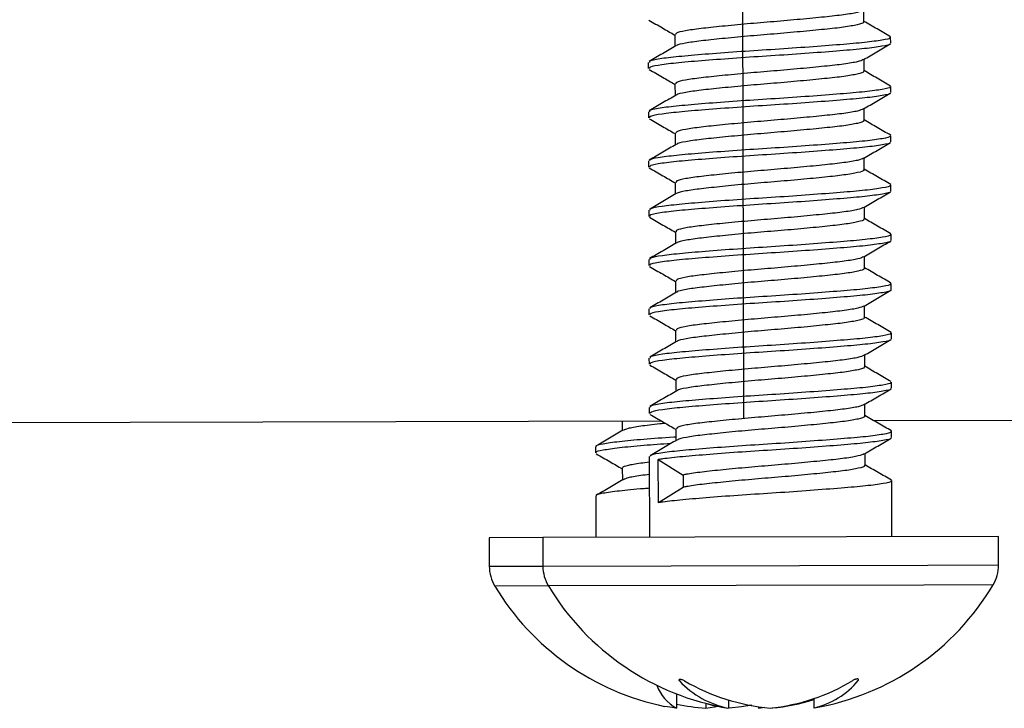
# Model space of a CAD drawing. Units: millimetres. Extents: x 64 to 210, y 34 to 187.
# Drawn here: x 110 to 123, y 120 to 129 of the extents above; entities that cross this region are included whole.
import ezdxf

# ---------------------------------------------------------------- set-up
doc = ezdxf.new("R2010")
doc.units = ezdxf.units.MM

msp = doc.modelspace()

# ---------------------------------------------------------------- linework, layer by layer
at = {"color": 7, "linetype": 'Continuous'}
msp.add_line((119.693, 136.565), (119.723, 124.123), dxfattribs=at)
at = {"color": 7, "linetype": 'Continuous', "lineweight": 25}
for p, q in [((121.275, 129.234), (121.275, 129.386)), ((118.838, 129.069), (118.838, 128.917)), ((121.62, 128.957), (121.619, 129.037)), ((118.495, 128.711), (118.495, 128.632)), ((121.277, 128.599), (121.276, 128.751)), ((118.839, 128.434), (118.84, 128.282)), ((121.621, 128.322), (121.621, 128.402)), ((118.497, 128.076), (118.497, 127.997)), ((121.278, 127.964), (121.278, 128.116)), ((118.841, 127.799), (118.841, 127.647)), ((121.623, 127.687), (121.622, 127.767)), ((118.498, 127.441), (118.498, 127.362)), ((121.28, 127.329), (121.279, 127.481)), ((118.843, 127.164), (118.843, 127.012)), ((121.624, 127.052), (121.624, 127.132)), ((118.5, 126.806), (118.5, 126.727)), ((121.281, 126.694), (121.281, 126.846)), ((118.844, 126.529), (118.845, 126.377)), ((121.626, 126.417), (121.626, 126.497)), ((118.501, 126.171), (118.502, 126.092)), ((121.283, 126.059), (121.283, 126.211)), ((118.846, 125.894), (118.846, 125.742)), ((121.627, 125.782), (121.627, 125.862)), ((118.503, 125.536), (118.503, 125.457)), ((121.284, 125.424), (121.284, 125.576)), ((118.847, 125.259), (118.848, 125.107)), ((121.629, 125.147), (121.629, 125.227)), ((121.286, 124.789), (121.286, 124.941)), ((118.504, 124.901), (118.505, 124.822)), ((118.849, 124.624), (118.849, 124.472)), ((121.63, 124.512), (121.63, 124.592)), ((121.288, 124.154), (121.287, 124.306)), ((118.506, 124.266), (118.506, 124.187)), ((109.723, 124.07), (118.662, 124.092)), ((118.159, 124.09), (118.159, 123.964)), ((121.393, 124.098), (128.723, 124.116)), ((118.85, 123.989), (118.851, 123.837)), ((121.632, 123.877), (121.632, 123.957)), ((117.816, 123.758), (117.816, 123.678)), ((121.289, 123.519), (121.289, 123.671)), ((118.508, 123.631), (118.51, 122.591)), ((118.624, 123.592), (118.943, 123.394)), ((118.626, 123.036), (118.624, 123.592)), ((118.16, 123.481), (118.161, 123.329)), ((118.943, 123.394), (118.943, 123.235)), ((121.635, 122.599), (121.633, 123.322)), ((118.943, 123.235), (118.626, 123.036)), ((117.818, 123.123), (117.819, 122.59)), ((117.135, 122.588), (116.444, 122.586)), ((116.444, 122.586), (116.445, 122.218)), ((123.01, 122.602), (117.135, 122.588)), ((117.135, 122.588), (117.136, 122.22)), ((123.011, 122.235), (123.01, 122.602)), ((118.858, 120.573), (118.858, 120.388)), ((119.528, 120.496), (119.528, 120.389)), ((120.628, 120.512), (120.628, 120.392)), ((119.235, 120.451), (119.235, 120.389)), ((119.915, 120.408), (119.915, 120.39)), ((119.915, 120.39), (119.995, 120.402))]:
    msp.add_line(p, q, dxfattribs=at)
at = {"color": 8, "linetype": 'Continuous', "lineweight": 25}
for p, q in [((116.445, 122.218), (117.136, 122.22)), ((117.136, 122.22), (122.097, 122.232)), ((122.097, 122.232), (123.011, 122.235)), ((117.208, 121.964), (116.516, 121.962)), ((122.049, 121.975), (117.208, 121.964)), ((122.941, 121.978), (122.049, 121.975)), ((118.898, 120.759), (118.898, 120.741)), ((121.202, 120.764), (121.202, 120.747))]:
    msp.add_line(p, q, dxfattribs=at)
at = {"color": 7, "linetype": 'Continuous', "lineweight": 25, "flags": 128}
for points in [[(118.858, 120.388), (118.744, 120.405), (118.706, 120.412)], [(119.235, 120.389), (119.349, 120.406), (119.392, 120.415)], [(119.832, 120.429), (119.696, 120.407), (119.539, 120.389)]]:
    msp.add_lwpolyline(points, dxfattribs=at)
at = {"color": 7, "linetype": 'Continuous', "lineweight": 25}
for centre, radius, start, end in [((116.945, 122.22), 0.5, 180.1408, 211.0309), ((117.636, 122.221), 0.5, 180.1408, 211.0309), ((122.511, 122.233), 0.5, 329.2507, 0.1408), ((119.379, 123.684), 3.34, 211.0309, 258.3778), ((120.07, 123.686), 3.34, 211.0309, 260.5242), ((120.07, 123.686), 3.34, 279.7574, 329.2507), ((119.749, 121.528), 1.159, 222.727, 259.0116), ((120.309, 123.062), 2.683, 239.9111, 264.7659), ((119.81, 122.936), 2.558, 275.7084, 301.1306), ((120.399, 121.404), 1.037, 282.7261, 320.6763), ((119.143, 120.889), 0.576, 200.8408, 240.4335), ((119.845, 123.01), 2.63, 275.3916, 287.3116), ((119.488, 123.522), 3.143, 258.4419, 265.3829), ((119.731, 122.084), 1.706, 253.9672, 262.129)]:
    msp.add_arc(centre, radius, start, end, dxfattribs=at)
for points, knots in [([(121.266, 129.382), (121.246, 129.373), (121.205, 129.354), (121.026, 129.324), (120.773, 129.296), (120.46, 129.266), (120.116, 129.236), (119.765, 129.207), (119.44, 129.176), (119.163, 129.147), (118.961, 129.119), (118.849, 129.091), (118.848, 129.075), (118.848, 129.069)], [0, 0, 0, 0, 0.090301, 0.185049, 0.277725, 0.372459, 0.466725, 0.559602, 0.654587, 0.748141, 0.841632, 0.936626, 1, 1, 1, 1]), ([(118.503, 129.256), (118.561, 129.223), (118.673, 129.158), (118.784, 129.094), (118.838, 129.063)], [0, 0, 0, 0, 0.518846, 1, 1, 1, 1]), ([(121.264, 129.234), (121.267, 129.231), (121.279, 129.219), (121.199, 129.196), (121.029, 129.165), (120.773, 129.137), (120.461, 129.107), (120.116, 129.077), (119.766, 129.048), (119.441, 129.017), (119.162, 128.988), (118.965, 128.96), (118.862, 128.937), (118.858, 128.926), (118.857, 128.925)], [0, 0, 0, 0, 0.03141, 0.126911, 0.222922, 0.316835, 0.412832, 0.508356, 0.602472, 0.698724, 0.793525, 0.888263, 0.984524, 1, 1, 1, 1]), ([(121.616, 129.042), (121.559, 129.076), (121.445, 129.141), (121.331, 129.207), (121.275, 129.24)], [0, 0, 0, 0, 0.505621, 1, 1, 1, 1]), ([(121.605, 129.037), (121.609, 129.033), (121.625, 129.021), (121.522, 128.998), (121.303, 128.968), (120.975, 128.94), (120.576, 128.909), (120.133, 128.878), (119.684, 128.85), (119.267, 128.819), (118.912, 128.789), (118.653, 128.761), (118.509, 128.733), (118.509, 128.718), (118.509, 128.711)], [0, 0, 0, 0, 0.0301067, 0.1212194, 0.2128165, 0.3024227, 0.3940065, 0.4851411, 0.5749399, 0.6667656, 0.7572149, 0.8476041, 0.9394386, 1, 1, 1, 1]), ([(118.851, 128.925), (118.793, 128.891), (118.678, 128.824), (118.563, 128.756), (118.505, 128.723)], [0, 0, 0, 0, 0.499657, 1, 1, 1, 1]), ([(121.612, 128.949), (121.612, 128.948), (121.62, 128.939), (121.518, 128.919), (121.304, 128.888), (120.975, 128.86), (120.576, 128.829), (120.133, 128.799), (119.685, 128.77), (119.267, 128.739), (118.912, 128.71), (118.654, 128.681), (118.509, 128.654), (118.509, 128.638), (118.509, 128.632)], [0, 0, 0, 0, 0.00245, 0.096161, 0.19037, 0.282531, 0.376727, 0.47046, 0.562819, 0.657263, 0.750292, 0.843259, 0.937712, 1, 1, 1, 1]), ([(121.269, 128.747), (121.326, 128.78), (121.441, 128.848), (121.556, 128.915), (121.614, 128.949)], [0, 0, 0, 0, 0.499776, 1, 1, 1, 1]), ([(121.267, 128.747), (121.248, 128.738), (121.207, 128.719), (121.027, 128.689), (120.774, 128.661), (120.462, 128.631), (120.117, 128.601), (119.767, 128.572), (119.441, 128.541), (119.164, 128.512), (118.963, 128.484), (118.85, 128.456), (118.85, 128.44), (118.85, 128.434)], [0, 0, 0, 0, 0.090301, 0.185049, 0.277725, 0.372459, 0.466725, 0.559602, 0.654587, 0.748141, 0.841632, 0.936626, 1, 1, 1, 1]), ([(118.505, 128.621), (118.563, 128.588), (118.674, 128.523), (118.786, 128.459), (118.84, 128.428)], [0, 0, 0, 0, 0.518846, 1, 1, 1, 1]), ([(121.266, 128.599), (121.269, 128.596), (121.281, 128.584), (121.201, 128.561), (121.03, 128.53), (120.774, 128.502), (120.463, 128.472), (120.117, 128.442), (119.767, 128.413), (119.442, 128.382), (119.164, 128.353), (118.967, 128.325), (118.864, 128.302), (118.86, 128.291), (118.859, 128.29)], [0, 0, 0, 0, 0.03141, 0.126911, 0.222922, 0.316835, 0.412832, 0.508356, 0.602472, 0.698724, 0.793525, 0.888263, 0.984524, 1, 1, 1, 1]), ([(121.618, 128.407), (121.56, 128.441), (121.447, 128.506), (121.333, 128.572), (121.277, 128.605)], [0, 0, 0, 0, 0.5056208, 1, 1, 1, 1]), ([(121.607, 128.402), (121.611, 128.398), (121.626, 128.386), (121.523, 128.363), (121.305, 128.333), (120.977, 128.305), (120.577, 128.274), (120.135, 128.243), (119.686, 128.215), (119.268, 128.184), (118.913, 128.154), (118.655, 128.126), (118.511, 128.098), (118.51, 128.083), (118.51, 128.076)], [0, 0, 0, 0, 0.030107, 0.121219, 0.212817, 0.302423, 0.394007, 0.485141, 0.57494, 0.666766, 0.757215, 0.847604, 0.939439, 1, 1, 1, 1]), ([(118.853, 128.29), (118.795, 128.256), (118.68, 128.189), (118.565, 128.121), (118.507, 128.088)], [0, 0, 0, 0, 0.499657, 1, 1, 1, 1]), ([(121.614, 128.314), (121.614, 128.313), (121.621, 128.304), (121.52, 128.284), (121.306, 128.253), (120.976, 128.225), (120.577, 128.194), (120.135, 128.164), (119.686, 128.135), (119.269, 128.104), (118.913, 128.075), (118.655, 128.046), (118.511, 128.019), (118.511, 128.003), (118.511, 127.997)], [0, 0, 0, 0, 0.00245, 0.096161, 0.19037, 0.282531, 0.376727, 0.47046, 0.562819, 0.657263, 0.750292, 0.843259, 0.937712, 1, 1, 1, 1]), ([(121.27, 128.112), (121.328, 128.145), (121.443, 128.213), (121.558, 128.28), (121.615, 128.314)], [0, 0, 0, 0, 0.499776, 1, 1, 1, 1]), ([(121.269, 128.112), (121.249, 128.103), (121.208, 128.084), (121.029, 128.054), (120.776, 128.026), (120.464, 127.996), (120.119, 127.966), (119.769, 127.937), (119.443, 127.906), (119.166, 127.877), (118.964, 127.849), (118.852, 127.821), (118.852, 127.805), (118.852, 127.799)], [0, 0, 0, 0, 0.090301, 0.185049, 0.277725, 0.372459, 0.466725, 0.559602, 0.654587, 0.748141, 0.841632, 0.936626, 1, 1, 1, 1]), ([(118.507, 127.986), (118.564, 127.953), (118.676, 127.888), (118.787, 127.824), (118.841, 127.793)], [0, 0, 0, 0, 0.518846, 1, 1, 1, 1]), ([(121.267, 127.964), (121.27, 127.961), (121.282, 127.949), (121.202, 127.926), (121.032, 127.895), (120.776, 127.867), (120.464, 127.837), (120.119, 127.807), (119.769, 127.778), (119.444, 127.747), (119.165, 127.718), (118.968, 127.69), (118.865, 127.667), (118.861, 127.656), (118.861, 127.655)], [0, 0, 0, 0, 0.03141, 0.126911, 0.222922, 0.316835, 0.412832, 0.508356, 0.602472, 0.698724, 0.793525, 0.888263, 0.984524, 1, 1, 1, 1]), ([(121.62, 127.772), (121.562, 127.806), (121.448, 127.871), (121.334, 127.937), (121.278, 127.97)], [0, 0, 0, 0, 0.505621, 1, 1, 1, 1]), ([(121.609, 127.767), (121.612, 127.763), (121.628, 127.751), (121.525, 127.728), (121.306, 127.698), (120.978, 127.67), (120.579, 127.639), (120.136, 127.608), (119.687, 127.58), (119.27, 127.549), (118.915, 127.519), (118.657, 127.491), (118.512, 127.463), (118.512, 127.448), (118.512, 127.441)], [0, 0, 0, 0, 0.0301067, 0.1212194, 0.2128165, 0.3024227, 0.3940065, 0.4851411, 0.5749399, 0.6667656, 0.7572149, 0.8476041, 0.9394386, 1, 1, 1, 1]), ([(118.854, 127.655), (118.797, 127.621), (118.681, 127.554), (118.566, 127.486), (118.508, 127.453)], [0, 0, 0, 0, 0.499657, 1, 1, 1, 1]), ([(121.615, 127.679), (121.615, 127.678), (121.623, 127.669), (121.521, 127.649), (121.307, 127.618), (120.978, 127.59), (120.579, 127.559), (120.136, 127.529), (119.688, 127.5), (119.27, 127.469), (118.915, 127.44), (118.657, 127.411), (118.512, 127.384), (118.512, 127.368), (118.512, 127.362)], [0, 0, 0, 0, 0.00245, 0.096161, 0.19037, 0.282531, 0.376727, 0.47046, 0.562819, 0.657263, 0.750292, 0.843259, 0.937712, 1, 1, 1, 1]), ([(121.272, 127.477), (121.329, 127.51), (121.444, 127.578), (121.559, 127.645), (121.617, 127.679)], [0, 0, 0, 0, 0.499776, 1, 1, 1, 1]), ([(121.271, 127.477), (121.251, 127.468), (121.21, 127.449), (121.03, 127.419), (120.777, 127.391), (120.465, 127.361), (120.12, 127.331), (119.77, 127.302), (119.445, 127.271), (119.167, 127.242), (118.966, 127.214), (118.853, 127.186), (118.853, 127.17), (118.853, 127.164)], [0, 0, 0, 0, 0.090301, 0.185049, 0.277725, 0.372459, 0.466725, 0.559602, 0.654587, 0.748141, 0.841632, 0.936626, 1, 1, 1, 1]), ([(118.508, 127.351), (118.566, 127.318), (118.678, 127.253), (118.789, 127.189), (118.843, 127.158)], [0, 0, 0, 0, 0.518846, 1, 1, 1, 1]), ([(121.269, 127.329), (121.272, 127.326), (121.284, 127.314), (121.204, 127.291), (121.033, 127.26), (120.777, 127.232), (120.466, 127.202), (120.121, 127.172), (119.77, 127.144), (119.445, 127.112), (119.167, 127.083), (118.97, 127.055), (118.867, 127.032), (118.863, 127.021), (118.862, 127.02)], [0, 0, 0, 0, 0.03141, 0.126911, 0.222922, 0.316835, 0.412832, 0.508356, 0.602472, 0.698724, 0.793525, 0.888263, 0.984524, 1, 1, 1, 1]), ([(121.621, 127.137), (121.564, 127.171), (121.45, 127.236), (121.336, 127.302), (121.28, 127.335)], [0, 0, 0, 0, 0.505621, 1, 1, 1, 1]), ([(121.61, 127.132), (121.614, 127.128), (121.629, 127.116), (121.526, 127.093), (121.308, 127.063), (120.98, 127.035), (120.58, 127.004), (120.138, 126.973), (119.689, 126.945), (119.272, 126.914), (118.916, 126.884), (118.658, 126.856), (118.514, 126.828), (118.513, 126.813), (118.513, 126.806)], [0, 0, 0, 0, 0.030107, 0.121219, 0.212817, 0.302423, 0.394007, 0.485141, 0.57494, 0.666766, 0.757215, 0.847604, 0.939439, 1, 1, 1, 1]), ([(118.856, 127.02), (118.798, 126.986), (118.683, 126.919), (118.568, 126.851), (118.51, 126.818)], [0, 0, 0, 0, 0.4996573, 1, 1, 1, 1]), ([(121.617, 127.044), (121.617, 127.043), (121.624, 127.034), (121.523, 127.014), (121.309, 126.983), (120.98, 126.955), (120.58, 126.924), (120.138, 126.894), (119.689, 126.865), (119.272, 126.834), (118.917, 126.805), (118.658, 126.776), (118.514, 126.749), (118.514, 126.733), (118.514, 126.727)], [0, 0, 0, 0, 0.00245, 0.096161, 0.19037, 0.282531, 0.376727, 0.47046, 0.562819, 0.657263, 0.750292, 0.843259, 0.937712, 1, 1, 1, 1]), ([(121.273, 126.842), (121.331, 126.875), (121.446, 126.943), (121.561, 127.01), (121.618, 127.044)], [0, 0, 0, 0, 0.499776, 1, 1, 1, 1]), ([(121.272, 126.842), (121.252, 126.833), (121.212, 126.814), (121.032, 126.784), (120.779, 126.756), (120.467, 126.726), (120.122, 126.696), (119.772, 126.667), (119.446, 126.636), (119.169, 126.607), (118.968, 126.579), (118.855, 126.551), (118.855, 126.536), (118.855, 126.529)], [0, 0, 0, 0, 0.090301, 0.185049, 0.277725, 0.372459, 0.466725, 0.559602, 0.654587, 0.748141, 0.841632, 0.936626, 1, 1, 1, 1]), ([(118.51, 126.716), (118.568, 126.683), (118.679, 126.618), (118.791, 126.554), (118.844, 126.523)], [0, 0, 0, 0, 0.518846, 1, 1, 1, 1]), ([(121.271, 126.694), (121.274, 126.691), (121.285, 126.679), (121.205, 126.656), (121.035, 126.625), (120.779, 126.597), (120.467, 126.567), (120.122, 126.537), (119.772, 126.509), (119.447, 126.477), (119.169, 126.448), (118.971, 126.42), (118.869, 126.397), (118.864, 126.386), (118.864, 126.385)], [0, 0, 0, 0, 0.03141, 0.126911, 0.222922, 0.316835, 0.412832, 0.508356, 0.602472, 0.698724, 0.793525, 0.888263, 0.984524, 1, 1, 1, 1]), ([(121.623, 126.502), (121.565, 126.536), (121.451, 126.601), (121.338, 126.667), (121.281, 126.7)], [0, 0, 0, 0, 0.505621, 1, 1, 1, 1]), ([(121.612, 126.497), (121.616, 126.493), (121.631, 126.481), (121.528, 126.458), (121.309, 126.428), (120.981, 126.4), (120.582, 126.369), (120.139, 126.338), (119.691, 126.31), (119.273, 126.279), (118.918, 126.249), (118.66, 126.221), (118.515, 126.193), (118.515, 126.178), (118.515, 126.171)], [0, 0, 0, 0, 0.030107, 0.121219, 0.212817, 0.302423, 0.394007, 0.485141, 0.57494, 0.666766, 0.757215, 0.847604, 0.939439, 1, 1, 1, 1]), ([(118.857, 126.385), (118.8, 126.351), (118.685, 126.284), (118.569, 126.216), (118.511, 126.183)], [0, 0, 0, 0, 0.499657, 1, 1, 1, 1]), ([(121.618, 126.409), (121.618, 126.408), (121.626, 126.399), (121.524, 126.379), (121.311, 126.348), (120.981, 126.32), (120.582, 126.289), (120.139, 126.259), (119.691, 126.23), (119.273, 126.199), (118.918, 126.17), (118.66, 126.141), (118.515, 126.114), (118.515, 126.098), (118.515, 126.092)], [0, 0, 0, 0, 0.00245, 0.096161, 0.19037, 0.282531, 0.376727, 0.47046, 0.562819, 0.657263, 0.750292, 0.843259, 0.937712, 1, 1, 1, 1]), ([(121.275, 126.207), (121.332, 126.24), (121.447, 126.308), (121.562, 126.375), (121.62, 126.409)], [0, 0, 0, 0, 0.499776, 1, 1, 1, 1]), ([(121.274, 126.207), (121.254, 126.198), (121.213, 126.179), (121.033, 126.149), (120.781, 126.121), (120.468, 126.091), (120.123, 126.061), (119.773, 126.032), (119.448, 126.001), (119.171, 125.972), (118.969, 125.944), (118.856, 125.916), (118.856, 125.901), (118.856, 125.894)], [0, 0, 0, 0, 0.090301, 0.185049, 0.277725, 0.372459, 0.466725, 0.559602, 0.654587, 0.748141, 0.841632, 0.936626, 1, 1, 1, 1]), ([(118.511, 126.081), (118.569, 126.048), (118.681, 125.983), (118.792, 125.919), (118.846, 125.888)], [0, 0, 0, 0, 0.518846, 1, 1, 1, 1]), ([(121.272, 126.059), (121.275, 126.056), (121.287, 126.044), (121.207, 126.021), (121.036, 125.99), (120.78, 125.962), (120.469, 125.932), (120.124, 125.902), (119.774, 125.874), (119.448, 125.842), (119.17, 125.813), (118.973, 125.785), (118.87, 125.762), (118.866, 125.751), (118.865, 125.75)], [0, 0, 0, 0, 0.03141, 0.126911, 0.222922, 0.316835, 0.412832, 0.508356, 0.602472, 0.698724, 0.793525, 0.888263, 0.984524, 1, 1, 1, 1]), ([(121.624, 125.867), (121.567, 125.901), (121.453, 125.966), (121.339, 126.032), (121.283, 126.065)], [0, 0, 0, 0, 0.505621, 1, 1, 1, 1]), ([(121.613, 125.862), (121.617, 125.858), (121.632, 125.846), (121.529, 125.823), (121.311, 125.793), (120.983, 125.765), (120.583, 125.734), (120.141, 125.703), (119.692, 125.675), (119.275, 125.644), (118.919, 125.614), (118.661, 125.586), (118.517, 125.558), (118.517, 125.543), (118.517, 125.536)], [0, 0, 0, 0, 0.030107, 0.121219, 0.212817, 0.302423, 0.394007, 0.485141, 0.57494, 0.666766, 0.757215, 0.847604, 0.939439, 1, 1, 1, 1]), ([(118.859, 125.75), (118.801, 125.716), (118.686, 125.649), (118.571, 125.581), (118.513, 125.548)], [0, 0, 0, 0, 0.499657, 1, 1, 1, 1]), ([(121.62, 125.774), (121.62, 125.773), (121.628, 125.764), (121.526, 125.744), (121.312, 125.713), (120.983, 125.685), (120.584, 125.654), (120.141, 125.624), (119.692, 125.595), (119.275, 125.564), (118.92, 125.535), (118.661, 125.506), (118.517, 125.479), (118.517, 125.463), (118.517, 125.457)], [0, 0, 0, 0, 0.00245, 0.096161, 0.19037, 0.282531, 0.376727, 0.47046, 0.562819, 0.657263, 0.750292, 0.843259, 0.937712, 1, 1, 1, 1]), ([(121.276, 125.572), (121.334, 125.605), (121.449, 125.673), (121.564, 125.74), (121.621, 125.774)], [0, 0, 0, 0, 0.499776, 1, 1, 1, 1]), ([(121.275, 125.572), (121.255, 125.563), (121.215, 125.544), (121.035, 125.514), (120.782, 125.486), (120.47, 125.456), (120.125, 125.426), (119.775, 125.397), (119.449, 125.366), (119.172, 125.337), (118.971, 125.309), (118.858, 125.281), (118.858, 125.266), (118.858, 125.259)], [0, 0, 0, 0, 0.090301, 0.185049, 0.277725, 0.372459, 0.466725, 0.559602, 0.654587, 0.748141, 0.841632, 0.936626, 1, 1, 1, 1]), ([(118.513, 125.446), (118.571, 125.413), (118.682, 125.348), (118.794, 125.284), (118.847, 125.253)], [0, 0, 0, 0, 0.518846, 1, 1, 1, 1]), ([(121.274, 125.424), (121.277, 125.421), (121.289, 125.409), (121.208, 125.386), (121.038, 125.355), (120.782, 125.328), (120.47, 125.297), (120.125, 125.267), (119.775, 125.239), (119.45, 125.207), (119.172, 125.178), (118.974, 125.15), (118.872, 125.127), (118.867, 125.116), (118.867, 125.115)], [0, 0, 0, 0, 0.03141, 0.126911, 0.222922, 0.316835, 0.412832, 0.508356, 0.602472, 0.698724, 0.793525, 0.888263, 0.984524, 1, 1, 1, 1]), ([(121.626, 125.232), (121.568, 125.266), (121.454, 125.331), (121.341, 125.397), (121.284, 125.43)], [0, 0, 0, 0, 0.505621, 1, 1, 1, 1]), ([(121.615, 125.227), (121.619, 125.223), (121.634, 125.211), (121.531, 125.188), (121.312, 125.158), (120.984, 125.13), (120.585, 125.099), (120.142, 125.068), (119.694, 125.04), (119.276, 125.009), (118.921, 124.979), (118.663, 124.951), (118.518, 124.923), (118.518, 124.908), (118.518, 124.901)], [0, 0, 0, 0, 0.030107, 0.121219, 0.212817, 0.302423, 0.394007, 0.485141, 0.57494, 0.666766, 0.757215, 0.847604, 0.939439, 1, 1, 1, 1]), ([(118.86, 125.115), (118.803, 125.081), (118.688, 125.014), (118.572, 124.946), (118.515, 124.913)], [0, 0, 0, 0, 0.499657, 1, 1, 1, 1]), ([(121.621, 125.139), (121.622, 125.138), (121.629, 125.129), (121.527, 125.109), (121.314, 125.078), (120.984, 125.05), (120.585, 125.019), (120.143, 124.989), (119.694, 124.96), (119.276, 124.929), (118.921, 124.9), (118.663, 124.871), (118.519, 124.844), (118.518, 124.828), (118.518, 124.822)], [0, 0, 0, 0, 0.00245, 0.096161, 0.19037, 0.282531, 0.376727, 0.47046, 0.562819, 0.657263, 0.750292, 0.843259, 0.937712, 1, 1, 1, 1]), ([(121.278, 124.937), (121.335, 124.97), (121.45, 125.038), (121.565, 125.105), (121.623, 125.139)], [0, 0, 0, 0, 0.499776, 1, 1, 1, 1]), ([(121.277, 124.937), (121.257, 124.928), (121.216, 124.909), (121.037, 124.879), (120.784, 124.851), (120.471, 124.821), (120.126, 124.791), (119.776, 124.762), (119.451, 124.731), (119.174, 124.702), (118.972, 124.674), (118.859, 124.646), (118.859, 124.631), (118.859, 124.624)], [0, 0, 0, 0, 0.090301, 0.185049, 0.277725, 0.372459, 0.466725, 0.559602, 0.654587, 0.748141, 0.841632, 0.936626, 1, 1, 1, 1]), ([(118.514, 124.811), (118.572, 124.778), (118.684, 124.713), (118.795, 124.649), (118.849, 124.618)], [0, 0, 0, 0, 0.518846, 1, 1, 1, 1]), ([(121.275, 124.789), (121.278, 124.786), (121.29, 124.774), (121.21, 124.751), (121.039, 124.72), (120.783, 124.693), (120.472, 124.662), (120.127, 124.632), (119.777, 124.604), (119.451, 124.572), (119.173, 124.543), (118.976, 124.515), (118.873, 124.492), (118.869, 124.481), (118.868, 124.48)], [0, 0, 0, 0, 0.03141, 0.126911, 0.222922, 0.316835, 0.412832, 0.508356, 0.602472, 0.698724, 0.793525, 0.888263, 0.984524, 1, 1, 1, 1]), ([(121.627, 124.597), (121.57, 124.631), (121.456, 124.696), (121.342, 124.762), (121.286, 124.795)], [0, 0, 0, 0, 0.505621, 1, 1, 1, 1]), ([(121.616, 124.592), (121.62, 124.588), (121.636, 124.576), (121.533, 124.553), (121.314, 124.523), (120.986, 124.495), (120.586, 124.464), (120.144, 124.433), (119.695, 124.405), (119.278, 124.374), (118.923, 124.344), (118.664, 124.316), (118.52, 124.288), (118.52, 124.273), (118.52, 124.266)], [0, 0, 0, 0, 0.030107, 0.121219, 0.212817, 0.302423, 0.394007, 0.485141, 0.57494, 0.666766, 0.757215, 0.847604, 0.939439, 1, 1, 1, 1]), ([(118.862, 124.48), (118.804, 124.446), (118.689, 124.379), (118.574, 124.311), (118.516, 124.278)], [0, 0, 0, 0, 0.499657, 1, 1, 1, 1]), ([(121.623, 124.504), (121.623, 124.503), (121.631, 124.494), (121.529, 124.474), (121.315, 124.443), (120.986, 124.415), (120.587, 124.384), (120.144, 124.354), (119.695, 124.325), (119.278, 124.294), (118.923, 124.265), (118.665, 124.236), (118.52, 124.209), (118.52, 124.193), (118.52, 124.187)], [0, 0, 0, 0, 0.00245, 0.096161, 0.19037, 0.282531, 0.376727, 0.47046, 0.562819, 0.657263, 0.750292, 0.843259, 0.937712, 1, 1, 1, 1]), ([(121.28, 124.302), (121.337, 124.335), (121.452, 124.403), (121.567, 124.47), (121.625, 124.504)], [0, 0, 0, 0, 0.499776, 1, 1, 1, 1]), ([(121.278, 124.302), (121.258, 124.293), (121.218, 124.274), (121.038, 124.244), (120.785, 124.216), (120.473, 124.186), (120.128, 124.156), (119.778, 124.127), (119.452, 124.096), (119.175, 124.067), (118.974, 124.039), (118.861, 124.011), (118.861, 123.996), (118.861, 123.989)], [0, 0, 0, 0, 0.0903014, 0.1850487, 0.2777255, 0.3724589, 0.466725, 0.5596021, 0.6545871, 0.7481405, 0.8416316, 0.9366257, 1, 1, 1, 1]), ([(118.516, 124.176), (118.574, 124.143), (118.685, 124.078), (118.797, 124.014), (118.85, 123.983)], [0, 0, 0, 0, 0.518846, 1, 1, 1, 1]), ([(121.277, 124.154), (121.28, 124.151), (121.292, 124.139), (121.211, 124.116), (121.041, 124.085), (120.785, 124.058), (120.473, 124.027), (120.128, 123.997), (119.778, 123.969), (119.453, 123.937), (119.175, 123.908), (118.978, 123.88), (118.875, 123.857), (118.871, 123.846), (118.87, 123.845)], [0, 0, 0, 0, 0.0314103, 0.1269108, 0.2229219, 0.3168349, 0.412832, 0.5083555, 0.6024716, 0.6987236, 0.793525, 0.8882631, 0.9845244, 1, 1, 1, 1]), ([(121.629, 123.962), (121.571, 123.996), (121.458, 124.061), (121.344, 124.127), (121.288, 124.16)], [0, 0, 0, 0, 0.505621, 1, 1, 1, 1]), ([(118.719, 124.059), (118.694, 124.057), (118.565, 124.045), (118.39, 124.022), (118.222, 123.994), (118.19, 123.977), (118.175, 123.969)], [0, 0, 0, 0, 0.079033, 0.408553, 0.736447, 1, 1, 1, 1]), ([(118.169, 123.97), (118.111, 123.936), (117.996, 123.869), (117.881, 123.801), (117.823, 123.768)], [0, 0, 0, 0, 0.49964, 1, 1, 1, 1]), ([(121.618, 123.957), (121.622, 123.953), (121.637, 123.941), (121.534, 123.918), (121.316, 123.888), (120.987, 123.86), (120.588, 123.829), (120.146, 123.798), (119.697, 123.77), (119.279, 123.739), (118.924, 123.709), (118.666, 123.681), (118.521, 123.653), (118.521, 123.638), (118.521, 123.631)], [0, 0, 0, 0, 0.030107, 0.121219, 0.212817, 0.302423, 0.394007, 0.485141, 0.57494, 0.666766, 0.757215, 0.847604, 0.939439, 1, 1, 1, 1]), ([(118.851, 123.884), (118.841, 123.883), (118.689, 123.872), (118.426, 123.853), (118.104, 123.823), (117.899, 123.793), (117.806, 123.772), (117.824, 123.76), (117.828, 123.758)], [0, 0, 0, 0, 0.014981, 0.244681, 0.47945, 0.713068, 0.943262, 1, 1, 1, 1]), ([(118.786, 123.8), (118.666, 123.791), (118.411, 123.773), (118.106, 123.743), (117.899, 123.713), (117.806, 123.693), (117.824, 123.681), (117.828, 123.678)], [0, 0, 0, 0, 0.215611, 0.459416, 0.702025, 0.941078, 1, 1, 1, 1]), ([(118.864, 123.845), (118.806, 123.811), (118.691, 123.744), (118.575, 123.676), (118.518, 123.643)], [0, 0, 0, 0, 0.499657, 1, 1, 1, 1]), ([(121.624, 123.869), (121.625, 123.868), (121.632, 123.859), (121.53, 123.839), (121.317, 123.808), (120.987, 123.78), (120.588, 123.749), (120.146, 123.719), (119.697, 123.691), (119.279, 123.659), (118.926, 123.63), (118.722, 123.608), (118.643, 123.595), (118.624, 123.592)], [0, 0, 0, 0, 0.002808, 0.110186, 0.218136, 0.323739, 0.431673, 0.539077, 0.644908, 0.753127, 0.859723, 0.96625, 1, 1, 1, 1]), ([(121.281, 123.667), (121.339, 123.7), (121.454, 123.768), (121.569, 123.835), (121.626, 123.869)], [0, 0, 0, 0, 0.499776, 1, 1, 1, 1]), ([(117.825, 123.667), (117.883, 123.634), (117.995, 123.569), (118.106, 123.505), (118.16, 123.473)], [0, 0, 0, 0, 0.51622, 1, 1, 1, 1]), ([(121.28, 123.667), (121.26, 123.658), (121.219, 123.639), (121.04, 123.609), (120.787, 123.581), (120.474, 123.551), (120.13, 123.521), (119.78, 123.492), (119.454, 123.461), (119.178, 123.432), (119.019, 123.41), (118.958, 123.397), (118.943, 123.394)], [0, 0, 0, 0, 0.103645, 0.212393, 0.318765, 0.427497, 0.535693, 0.642295, 0.751315, 0.858693, 0.966, 1, 1, 1, 1]), ([(118.508, 123.559), (118.47, 123.554), (118.347, 123.54), (118.228, 123.516), (118.153, 123.495), (118.167, 123.483), (118.169, 123.481)], [0, 0, 0, 0, 0.165163, 0.5409232, 0.911147, 1, 1, 1, 1]), ([(121.278, 123.519), (121.281, 123.516), (121.293, 123.504), (121.213, 123.481), (121.043, 123.45), (120.787, 123.423), (120.475, 123.392), (120.13, 123.362), (119.78, 123.334), (119.454, 123.302), (119.178, 123.274), (119.019, 123.251), (118.958, 123.238), (118.943, 123.235)], [0, 0, 0, 0, 0.034206, 0.138205, 0.24276, 0.345031, 0.449571, 0.553595, 0.656086, 0.760904, 0.864142, 0.967311, 1, 1, 1, 1]), ([(121.63, 123.327), (121.573, 123.361), (121.459, 123.426), (121.345, 123.492), (121.289, 123.525)], [0, 0, 0, 0, 0.5056208, 1, 1, 1, 1]), ([(118.508, 123.4), (118.471, 123.396), (118.349, 123.381), (118.226, 123.359), (118.192, 123.342), (118.177, 123.334)], [0, 0, 0, 0, 0.195935, 0.641703, 1, 1, 1, 1]), ([(118.17, 123.335), (118.113, 123.301), (117.998, 123.234), (117.882, 123.166), (117.825, 123.133)], [0, 0, 0, 0, 0.49964, 1, 1, 1, 1]), ([(121.62, 123.322), (121.623, 123.318), (121.639, 123.306), (121.536, 123.283), (121.317, 123.253), (120.989, 123.225), (120.59, 123.194), (120.147, 123.163), (119.698, 123.135), (119.281, 123.104), (118.927, 123.074), (118.723, 123.052), (118.645, 123.039), (118.626, 123.036)], [0, 0, 0, 0, 0.034359, 0.13834, 0.242875, 0.345137, 0.449656, 0.553662, 0.656144, 0.760939, 0.864163, 0.967319, 1, 1, 1, 1]), ([(118.509, 123.223), (118.486, 123.221), (118.33, 123.21), (118.11, 123.188), (117.9, 123.158), (117.808, 123.137), (117.826, 123.125), (117.829, 123.123)], [0, 0, 0, 0, 0.051162, 0.346081, 0.639554, 0.928725, 1, 1, 1, 1]), ([(118.964, 120.741), (118.958, 120.744), (118.947, 120.75), (118.929, 120.757), (118.912, 120.76), (118.9, 120.761), (118.893, 120.758), (118.89, 120.754), (118.891, 120.748), (118.896, 120.743), (118.898, 120.741)], [0, 0, 0, 0, 0.145265, 0.291913, 0.42399, 0.540291, 0.649798, 0.762003, 0.884118, 1, 1, 1, 1]), ([(121.202, 120.747), (121.204, 120.749), (121.208, 120.755), (121.207, 120.762), (121.2, 120.766), (121.188, 120.766), (121.175, 120.764), (121.16, 120.76), (121.145, 120.754), (121.136, 120.749), (121.132, 120.746)], [0, 0, 0, 0, 0.145265, 0.291913, 0.42399, 0.540291, 0.649798, 0.762003, 0.884118, 1, 1, 1, 1])]:
    msp.add_open_spline(points, degree=3, knots=knots, dxfattribs=at)

doc.saveas('drawing.dxf')
